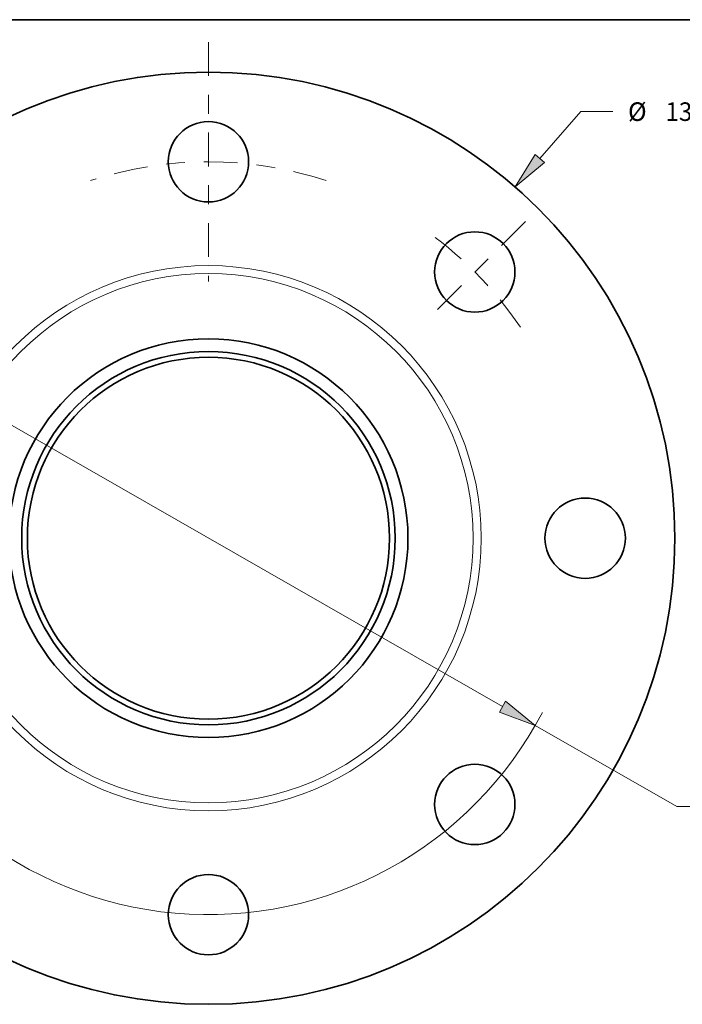
# Model space of a CAD drawing. Extents: x 0 to 10.8, y 0 to 8.3.
# Drawn here: x 2.5 to 6.1, y 3 to 8.3 of the extents above; entities that cross this region are included whole.
import ezdxf
from ezdxf.enums import TextEntityAlignment as Align

# ---------------------------------------------------------------- set-up
doc = ezdxf.new("R2010")
doc.units = 0
doc.header["$MEASUREMENT"] = 0
doc.linetypes.add('DASHDOT', pattern=[18.5, 12, -3, 0.5, -3])
doc.layers.get('0').update_dxf_attribs({"lineweight": 13})
doc.layers.add('1', color=7, linetype='Continuous', lineweight=13)
doc.styles.get("Standard").update_dxf_attribs({"font": 'isocp.shx'})

# ---------------------------------------------------------------- blocks, each defined once
blk = doc.blocks.new('BLOCK8')
at = {"color": 7, "lineweight": 13, "ltscale": 0.03937}
blk.add_line((4.619, 5.295), (5.189, 5.949), dxfattribs=at)
at = {"color": 7, "lineweight": 13, "ltscale": 0.011184}
blk.add_line((5.189, 5.949), (5.636, 5.949), dxfattribs=at)
at = {"color": 7, "lineweight": 13, "ltscale": 0.007563}
blk.add_line((-4.817, -5.523), (-4.619, -5.295), dxfattribs=at)
at = {"color": 7, "lineweight": 13, "ltscale": 0.03937}
for points in [[(4.553, 5.353), (4.273, 4.898), (4.685, 5.237)], [(-4.553, -5.353), (-4.273, -4.898), (-4.685, -5.237)]]:
    blk.add_lwpolyline(points, close=True, dxfattribs=at)
for points in [[(4.553, 5.353), (4.273, 4.898), (4.553, 5.353), (4.685, 5.237)], [(-4.553, -5.353), (-4.273, -4.898), (-4.553, -5.353), (-4.685, -5.237)]]:
    blk.add_solid(points, dxfattribs=at)
for s, p, p2 in [('%%c', (5.847, 5.819), (6.106, 5.819)), ('13', (6.369, 5.819), (6.743, 5.819)), ('"', (6.743, 5.819), (6.933, 5.819))]:
    blk.add_text(s, height=0.259, dxfattribs=at).set_placement(p, p2, align=Align.FIT)
blk = doc.blocks.new('BLOCK10')
at = {"color": 7, "lineweight": 13, "ltscale": 0.03937}
for p, q in [((-4.098, 2.349), (4.098, -2.349)), ((4.555, -2.611), (6.529, -3.743))]:
    blk.add_line(p, q, dxfattribs=at)
at = {"color": 7, "lineweight": 13, "ltscale": 0.007711}
blk.add_line((6.529, -3.743), (6.837, -3.743), dxfattribs=at)
at = {"color": 7, "lineweight": 13, "ltscale": 0.03937}
for points in [[(-4.054, 2.425), (-4.555, 2.611), (-4.142, 2.273)], [(4.054, -2.425), (4.555, -2.611), (4.142, -2.273)]]:
    blk.add_lwpolyline(points, close=True, dxfattribs=at)
for start, end in [(147.9129, 162.589), (197.411, 332.4357)]:
    blk.add_arc((0, 0), 5.25, start, end, dxfattribs=at)
for points in [[(-4.054, 2.425), (-4.555, 2.611), (-4.054, 2.425), (-4.142, 2.273)], [(4.054, -2.425), (4.555, -2.611), (4.054, -2.425), (4.142, -2.273)]]:
    blk.add_solid(points, dxfattribs=at)
for s, height, p, p2 in [('%%c', 0.259, (7.048, -3.873), (7.307, -3.873)), ('10.5', 0.259, (7.57, -3.873), (8.225, -3.873)), ('"', 0.259, (8.225, -3.873), (8.415, -3.873)), ('BOLT CIRCLE', 0.25901, (7.048, -4.287), (9.649, -4.287))]:
    blk.add_text(s, height=height, dxfattribs=at).set_placement(p, p2, align=Align.FIT)
blk = doc.blocks.new('BLOCK13')
at = {"color": 7, "linetype": 'DASHDOT', "lineweight": 13, "ltscale": 0.03937}
blk.add_line((0, 6.919), (0, 3.581), dxfattribs=at)
blk.add_arc((0, 0), 5.25, 71.7821, 108.2179, dxfattribs=at)
blk = doc.blocks.new('BLOCK14')
at = {"color": 7, "linetype": 'DASHDOT', "lineweight": 13, "ltscale": 0.03937}
blk.add_line((4.418, 4.418), (3.006, 3.006), dxfattribs=at)
blk.add_arc((0, 0), 5.25, 34.1007, 55.8993, dxfattribs=at)

msp = doc.modelspace()

# ---------------------------------------------------------------- linework, layer by layer
at = {"color": 7, "lineweight": 35, "ltscale": 0.03937}
for centre, radius in [((3.5473, 5.5023), 2.47), ((3.5473, 7.4973), 0.2128), ((4.9579, 6.913), 0.2128), ((3.5473, 5.5023), 1.0564), ((3.5473, 5.5023), 0.9889), ((3.5473, 5.5023), 0.9589), ((5.5423, 5.5023), 0.2128), ((4.9579, 4.0916), 0.2128), ((3.5473, 3.5073), 0.2128)]:
    msp.add_circle(centre, radius, dxfattribs=at)
at = {"color": 7, "lineweight": 13, "ltscale": 0.03937}
for radius in [1.4446, 1.4022]:
    msp.add_circle((3.5473, 5.5023), radius, dxfattribs=at)
at = {"layer": '1', "color": 7, "lineweight": 35, "ltscale": 0.03937}
msp.add_line((0.25, 8.25), (10.75, 8.25), dxfattribs=at)

# ---------------------------------------------------------------- block references
at = {"lineweight": 0, "xscale": 0.38, "yscale": 0.38, "zscale": 0.38}
for name in ['BLOCK13', 'BLOCK8', 'BLOCK14', 'BLOCK10']:
    msp.add_blockref(name, (3.5473, 5.5023), dxfattribs=at)

doc.saveas('drawing.dxf')
